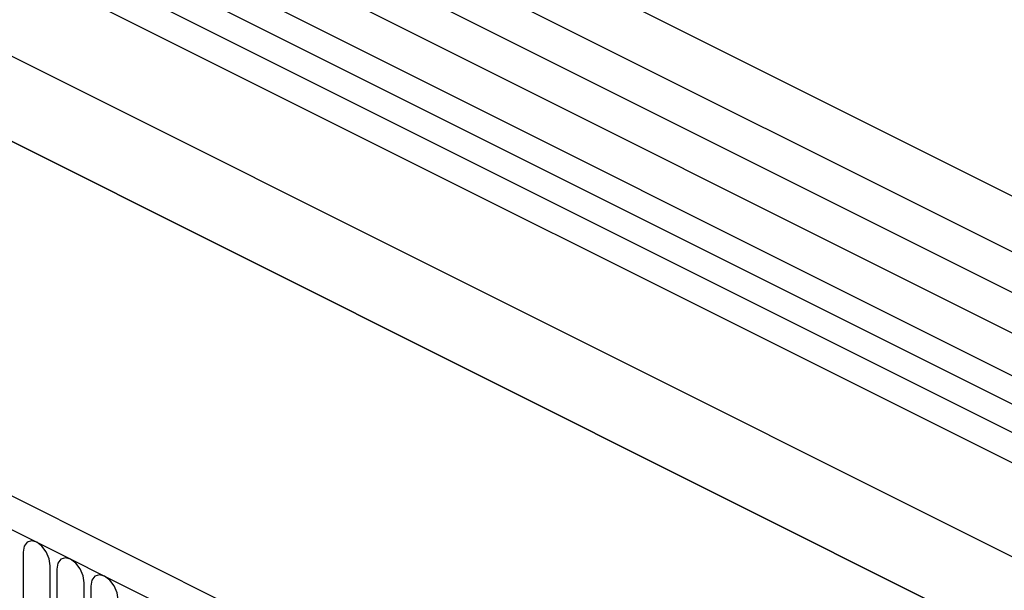
# Model space of a CAD drawing. Units: millimetres. Extents: x 1526 to 3208, y 2176 to 4319.
# Drawn here: x 2733 to 2869, y 3319 to 3398 of the extents above; entities that cross this region are included whole.
import ezdxf

# ---------------------------------------------------------------- set-up
doc = ezdxf.new("R2010")
doc.units = ezdxf.units.MM
doc.header["$LTSCALE"] = 10
doc.layers.add('DUENN-18', color=10, linetype='Continuous')
doc.layers.add('SICHTBAR', color=10, linetype='Continuous')

msp = doc.modelspace()

# ---------------------------------------------------------------- linework, layer by layer
at = {"layer": 'DUENN-18'}
for p, q in [((3135.85, 3232.65), (2289.02, 3656.06)), ((3135.85, 3227.03), (2289.02, 3650.44)), ((3135.85, 3221.41), (2289.02, 3644.82)), ((3134.05, 3216.39), (2287.67, 3639.58)), ((3098.93, 3208.85), (2302.16, 3607.23)), ((2177.42, 3604), (3024.25, 3180.59)), ((2302.16, 3595.43), (3098.93, 3197.04)), ((3098.93, 3197.04), (2302.16, 3595.43)), ((2944.99, 3306.98), (2532.35, 3513.3)), ((2941.05, 3305.01), (2528.41, 3511.33)), ((2938.38, 3302.13), (2525.74, 3508.45)), ((2733.16, 3323.79), (2733.16, 3296.77)), ((2736.95, 3294.88), (2736.95, 3321.9)), ((2737.87, 3321.44), (2737.87, 3294.42)), ((2741.66, 3292.53), (2741.66, 3319.55)), ((2742.58, 3319.09), (2742.58, 3292.07))]:
    msp.add_line(p, q, dxfattribs=at)
at = {"layer": 'DUENN-18', "flags": 128}
for points in [[(2736.95, 3321.9), (2736.81, 3322.86), (2736.39, 3323.82), (2735.78, 3324.63), (2735.06, 3325.17), (2734.33, 3325.35), (2733.72, 3325.16), (2733.31, 3324.61), (2733.16, 3323.79)], [(2741.66, 3319.55), (2741.51, 3320.51), (2741.1, 3321.46), (2740.49, 3322.27), (2739.76, 3322.81), (2739.04, 3323), (2738.43, 3322.8), (2738.01, 3322.26), (2737.87, 3321.44)], [(2746.37, 3317.19), (2746.22, 3318.15), (2745.81, 3319.11), (2745.2, 3319.92), (2744.47, 3320.46), (2743.75, 3320.64), (2743.13, 3320.45), (2742.72, 3319.9), (2742.58, 3319.09)]]:
    msp.add_lwpolyline(points, dxfattribs=at)
at = {"layer": 'SICHTBAR'}
for p, q in [((3138.14, 3239.24), (2291.31, 3662.66)), ((3027.2, 3183.77), (2180.37, 3607.18))]:
    msp.add_line(p, q, dxfattribs=at)

doc.saveas('drawing.dxf')
